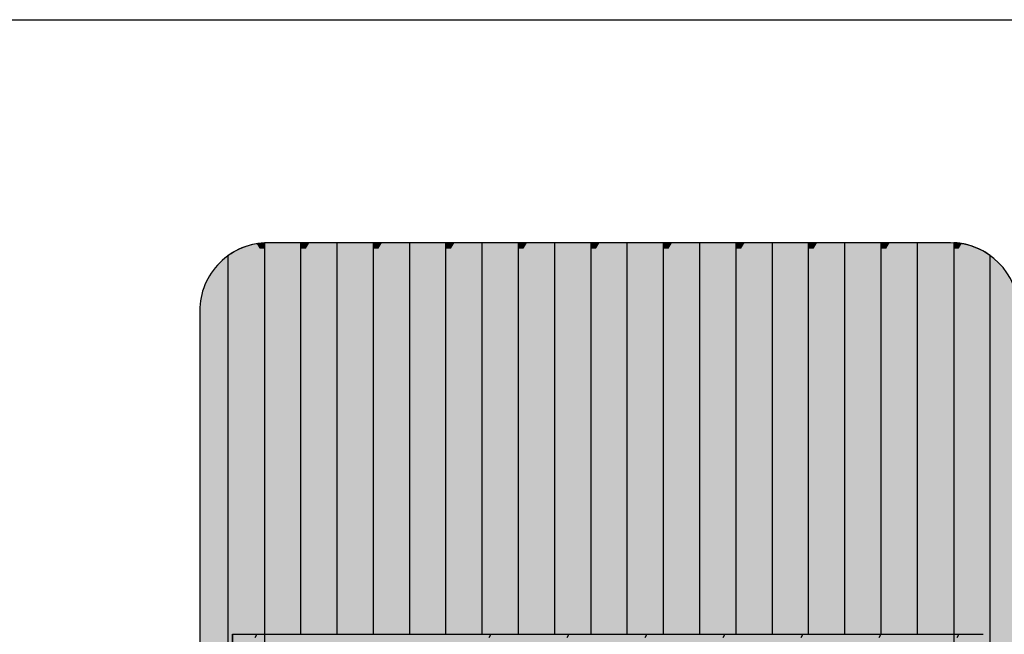
# Model space of a CAD drawing. Units: millimetres. Extents: x 153519 to 174519, y 954 to 15804.
# Drawn here: x 159232 to 159953, y 8629 to 9079 of the extents above; entities that cross this region are included whole.
import ezdxf

# ---------------------------------------------------------------- set-up
doc = ezdxf.new("R2010")
doc.units = ezdxf.units.MM

# ---------------------------------------------------------------- blocks, each defined once
blk = doc.blocks.new('indrän_moduli_päältä')
h = blk.add_hatch(color=9)
edge = h.paths.add_edge_path()
edge.add_line((-250, 0), (250, 0))
edge.add_arc((250, 50), 50, 270, 360)
edge.add_line((300, 50), (300, 1150))
edge.add_arc((250, 1150), 50, 0, 90)
edge.add_line((250, 1200), (-250, 1200))
edge.add_arc((-250, 1150), 50, 90, 180)
edge.add_line((-300, 1150), (-300, 50))
edge.add_arc((-250, 50), 50, 180, 270)
for color, points in [(256, [(-279.03, 1190.71), (-279.03, 9.17), (-276.99, 7.79), (-275.17, 6.68), (-273.81, 5.91), (-270.94, 4.48), (-269.59, 3.88), (-267.21, 2.94), (-265.23, 2.26), (-263.45, 1.72), (-261.15, 1.14), (-259.84, 0.86), (-258.12, 0.55), (-256.81, 0.35), (-254.87, 0.12), (-253.33, -0.01), (-252.44, -0.06), (-252.44, 1199.94), (-253.33, 1199.89), (-254.87, 1199.76), (-256.81, 1199.53), (-258.12, 1199.34), (-259.84, 1199.02), (-261.15, 1198.74), (-263.45, 1198.16), (-265.23, 1197.62), (-267.21, 1196.94), (-269.59, 1196), (-270.94, 1195.41), (-273.81, 1193.97), (-275.17, 1193.2), (-276.99, 1192.09)]), (256, [(-225.86, 1200), (-199.29, 1200), (-199.29, 0), (-225.86, 0)]), (256, [(-172.71, 1200), (-146.14, 1200), (-146.14, 0), (-172.71, 0)]), (256, [(-119.57, 1200), (-93, 1200), (-93, 0), (-119.57, 0)]), (256, [(-66.43, 1200), (-39.86, 1200), (-39.86, 0), (-66.43, 0)]), (256, [(-13.29, 1200), (13.29, 1200), (13.29, 0), (-13.29, 0)]), (256, [(39.86, 1200), (66.43, 1200), (66.43, 0), (39.86, 0)]), (256, [(93, 1200), (119.57, 1200), (119.57, 0), (93, 0)]), (256, [(146.14, 1200), (172.71, 1200), (172.71, 0), (146.14, 0)]), (256, [(199.29, 1200), (225.86, 1200), (225.86, 0), (199.29, 0)]), (256, [(279.03, 1190.71), (279.03, 9.17), (276.99, 7.79), (275.17, 6.68), (273.81, 5.91), (270.94, 4.48), (269.59, 3.88), (267.21, 2.94), (265.23, 2.26), (263.45, 1.72), (261.15, 1.14), (259.84, 0.86), (258.12, 0.55), (256.81, 0.35), (254.87, 0.12), (253.33, -0.01), (252.44, -0.06), (252.44, 1199.94), (253.33, 1199.89), (254.87, 1199.76), (256.81, 1199.53), (258.12, 1199.34), (259.84, 1199.02), (261.15, 1198.74), (263.45, 1198.16), (265.23, 1197.62), (267.21, 1196.94), (269.59, 1196), (270.94, 1195.41), (273.81, 1193.97), (275.17, 1193.2), (276.99, 1192.09)]), (250, [(275.89, 286.94), (-274.11, 286.94), (-274.11, 386.94), (275.89, 386.94)]), (250, [(275.89, 386.94), (-274.11, 386.94), (-274.11, 286.94), (275.89, 286.94)]), (252, [(-270.44, 276.42), (-275.21, 284.67), (-279.01, 284.67), (-279.01, 268.17), (-275.21, 268.17)]), (252, [(-217.29, 276.48), (-222.06, 284.73), (-225.86, 284.73), (-225.86, 268.23), (-222.06, 268.23)]), (252, [(-164.15, 276.48), (-168.91, 284.73), (-172.71, 284.73), (-172.71, 268.23), (-168.91, 268.23)]), (252, [(-111.01, 276.48), (-115.77, 284.73), (-119.57, 284.73), (-119.57, 268.23), (-115.77, 268.23)]), (252, [(-57.86, 276.48), (-62.63, 284.73), (-66.43, 284.73), (-66.43, 268.23), (-62.63, 268.23)]), (252, [(-4.72, 276.48), (-9.48, 284.73), (-13.29, 284.73), (-13.29, 268.23), (-9.48, 268.23)]), (252, [(48.42, 276.48), (43.66, 284.73), (39.86, 284.73), (39.86, 268.23), (43.66, 268.23)]), (252, [(101.56, 276.48), (96.8, 284.73), (93, 284.73), (93, 268.23), (96.8, 268.23)]), (252, [(154.71, 276.48), (149.94, 284.73), (146.14, 284.73), (146.14, 268.23), (149.94, 268.23)]), (252, [(207.85, 276.48), (203.09, 284.73), (199.29, 284.73), (199.29, 268.23), (203.09, 268.23)]), (252, [(270.44, 276.42), (275.21, 284.67), (279.01, 284.67), (279.01, 268.17), (275.21, 268.17)]), (252, [(-270.46, 243.43), (-275.22, 251.68), (-279.03, 251.68), (-279.03, 235.18), (-275.22, 235.18)]), (252, [(-217.31, 243.49), (-222.07, 251.74), (-225.87, 251.74), (-225.87, 235.24), (-222.07, 235.24)]), (252, [(-164.17, 243.49), (-168.93, 251.74), (-172.73, 251.74), (-172.73, 235.24), (-168.93, 235.24)]), (252, [(-111.02, 243.49), (-115.79, 251.74), (-119.59, 251.74), (-119.59, 235.24), (-115.79, 235.24)]), (252, [(-57.88, 243.49), (-62.64, 251.74), (-66.45, 251.74), (-66.45, 235.24), (-62.64, 235.24)]), (252, [(-4.74, 243.49), (-9.5, 251.74), (-13.3, 251.74), (-13.3, 235.24), (-9.5, 235.24)]), (252, [(48.4, 243.49), (43.64, 251.74), (39.84, 251.74), (39.84, 235.24), (43.64, 235.24)]), (252, [(101.55, 243.49), (96.78, 251.74), (92.98, 251.74), (92.98, 235.24), (96.78, 235.24)]), (252, [(154.69, 243.49), (149.93, 251.74), (146.13, 251.74), (146.13, 235.24), (149.93, 235.24)]), (252, [(207.83, 243.49), (203.07, 251.74), (199.27, 251.74), (199.27, 235.24), (203.07, 235.24)]), (252, [(270.46, 243.43), (275.22, 251.68), (279.03, 251.68), (279.03, 235.18), (275.22, 235.18)]), (251, [(300, 212.56), (-300, 212.56), (-300, 223.81), (-300, 227.56), (300, 227.56)]), (252, [(-270.44, 210.43), (-275.21, 218.68), (-279.01, 218.68), (-279.01, 202.18), (-275.21, 202.18)]), (252, [(-217.29, 210.49), (-222.06, 218.74), (-225.86, 218.74), (-225.86, 202.24), (-222.06, 202.24)]), (252, [(-164.15, 210.49), (-168.91, 218.74), (-172.71, 218.74), (-172.71, 202.24), (-168.91, 202.24)]), (252, [(-111.01, 210.49), (-115.77, 218.74), (-119.57, 218.74), (-119.57, 202.24), (-115.77, 202.24)]), (252, [(-57.86, 210.49), (-62.63, 218.74), (-66.43, 218.74), (-66.43, 202.24), (-62.63, 202.24)]), (252, [(-4.72, 210.49), (-9.48, 218.74), (-13.29, 218.74), (-13.29, 202.24), (-9.48, 202.24)]), (252, [(48.42, 210.49), (43.66, 218.74), (39.86, 218.74), (39.86, 202.24), (43.66, 202.24)]), (252, [(101.56, 210.49), (96.8, 218.74), (93, 218.74), (93, 202.24), (96.8, 202.24)]), (252, [(154.71, 210.49), (149.94, 218.74), (146.14, 218.74), (146.14, 202.24), (149.94, 202.24)]), (252, [(207.85, 210.49), (203.09, 218.74), (199.29, 218.74), (199.29, 202.24), (203.09, 202.24)]), (252, [(270.44, 210.43), (275.21, 218.68), (279.01, 218.68), (279.01, 202.18), (275.21, 202.18)]), (252, [(-270.44, 177.44), (-275.21, 185.69), (-279.01, 185.69), (-279.01, 169.19), (-275.21, 169.19)]), (252, [(-217.29, 177.5), (-222.06, 185.74), (-225.86, 185.74), (-225.86, 169.25), (-222.06, 169.25)]), (252, [(-164.15, 177.5), (-168.91, 185.74), (-172.71, 185.74), (-172.71, 169.25), (-168.91, 169.25)]), (252, [(-111.01, 177.5), (-115.77, 185.74), (-119.57, 185.74), (-119.57, 169.25), (-115.77, 169.25)]), (252, [(-57.86, 177.5), (-62.63, 185.74), (-66.43, 185.74), (-66.43, 169.25), (-62.63, 169.25)]), (252, [(-4.72, 177.5), (-9.48, 185.74), (-13.29, 185.74), (-13.29, 169.25), (-9.48, 169.25)]), (252, [(48.42, 177.5), (43.66, 185.74), (39.86, 185.74), (39.86, 169.25), (43.66, 169.25)]), (252, [(101.56, 177.5), (96.8, 185.74), (93, 185.74), (93, 169.25), (96.8, 169.25)]), (252, [(154.71, 177.5), (149.94, 185.74), (146.14, 185.74), (146.14, 169.25), (149.94, 169.25)]), (252, [(207.85, 177.5), (203.09, 185.74), (199.29, 185.74), (199.29, 169.25), (203.09, 169.25)]), (252, [(270.44, 177.44), (275.21, 185.69), (279.01, 185.69), (279.01, 169.19), (275.21, 169.19)]), (252, [(-270.44, 144.44), (-275.21, 152.69), (-279.01, 152.69), (-279.01, 136.19), (-275.21, 136.19)]), (252, [(-217.29, 144.5), (-222.06, 152.75), (-225.86, 152.75), (-225.86, 136.25), (-222.06, 136.25)]), (252, [(-164.15, 144.5), (-168.91, 152.75), (-172.71, 152.75), (-172.71, 136.25), (-168.91, 136.25)]), (252, [(-111.01, 144.5), (-115.77, 152.75), (-119.57, 152.75), (-119.57, 136.25), (-115.77, 136.25)]), (252, [(-57.86, 144.5), (-62.63, 152.75), (-66.43, 152.75), (-66.43, 136.25), (-62.63, 136.25)]), (252, [(-4.72, 144.5), (-9.48, 152.75), (-13.29, 152.75), (-13.29, 136.25), (-9.48, 136.25)]), (252, [(48.42, 144.5), (43.66, 152.75), (39.86, 152.75), (39.86, 136.25), (43.66, 136.25)]), (252, [(101.56, 144.5), (96.8, 152.75), (93, 152.75), (93, 136.25), (96.8, 136.25)]), (252, [(154.71, 144.5), (149.94, 152.75), (146.14, 152.75), (146.14, 136.25), (149.94, 136.25)]), (252, [(207.85, 144.5), (203.09, 152.75), (199.29, 152.75), (199.29, 136.25), (203.09, 136.25)]), (252, [(270.44, 144.44), (275.21, 152.69), (279.01, 152.69), (279.01, 136.19), (275.21, 136.19)]), (252, [(-270.44, 111.45), (-275.21, 119.69), (-279.01, 119.69), (-279.01, 103.2), (-275.21, 103.2)]), (252, [(-217.29, 111.5), (-222.06, 119.75), (-225.86, 119.75), (-225.86, 103.26), (-222.06, 103.26)]), (252, [(-164.15, 111.5), (-168.91, 119.75), (-172.71, 119.75), (-172.71, 103.26), (-168.91, 103.26)]), (252, [(-111.01, 111.5), (-115.77, 119.75), (-119.57, 119.75), (-119.57, 103.26), (-115.77, 103.26)]), (252, [(-57.86, 111.5), (-62.63, 119.75), (-66.43, 119.75), (-66.43, 103.26), (-62.63, 103.26)]), (252, [(-4.72, 111.5), (-9.48, 119.75), (-13.29, 119.75), (-13.29, 103.26), (-9.48, 103.26)]), (252, [(48.42, 111.5), (43.66, 119.75), (39.86, 119.75), (39.86, 103.26), (43.66, 103.26)]), (252, [(101.56, 111.5), (96.8, 119.75), (93, 119.75), (93, 103.26), (96.8, 103.26)]), (252, [(154.71, 111.5), (149.94, 119.75), (146.14, 119.75), (146.14, 103.26), (149.94, 103.26)]), (252, [(207.85, 111.5), (203.09, 119.75), (199.29, 119.75), (199.29, 103.26), (203.09, 103.26)]), (252, [(270.44, 111.45), (275.21, 119.69), (279.01, 119.69), (279.01, 103.2), (275.21, 103.2)]), (252, [(-270.46, 78.45), (-275.22, 86.7), (-279.03, 86.7), (-279.03, 70.2), (-275.22, 70.2)]), (252, [(-217.31, 78.51), (-222.07, 86.76), (-225.87, 86.76), (-225.87, 70.26), (-222.07, 70.26)]), (252, [(-164.17, 78.51), (-168.93, 86.76), (-172.73, 86.76), (-172.73, 70.26), (-168.93, 70.26)]), (252, [(-111.02, 78.51), (-115.79, 86.76), (-119.59, 86.76), (-119.59, 70.26), (-115.79, 70.26)]), (252, [(-57.88, 78.51), (-62.64, 86.76), (-66.45, 86.76), (-66.45, 70.26), (-62.64, 70.26)]), (252, [(-4.74, 78.51), (-9.5, 86.76), (-13.3, 86.76), (-13.3, 70.26), (-9.5, 70.26)]), (252, [(48.4, 78.51), (43.64, 86.76), (39.84, 86.76), (39.84, 70.26), (43.64, 70.26)]), (252, [(101.55, 78.51), (96.78, 86.76), (92.98, 86.76), (92.98, 70.26), (96.78, 70.26)]), (252, [(154.69, 78.51), (149.93, 86.76), (146.13, 86.76), (146.13, 70.26), (149.93, 70.26)]), (252, [(207.83, 78.51), (203.07, 86.76), (199.27, 86.76), (199.27, 70.26), (203.07, 70.26)]), (252, [(270.46, 78.45), (275.22, 86.7), (279.03, 86.7), (279.03, 70.2), (275.22, 70.2)]), (252, [(-270.46, 45.45), (-275.22, 53.7), (-279.03, 53.7), (-279.03, 37.21), (-275.22, 37.21)]), (252, [(-217.31, 45.51), (-222.07, 53.76), (-225.87, 53.76), (-225.87, 37.26), (-222.07, 37.26)]), (252, [(-164.17, 45.51), (-168.93, 53.76), (-172.73, 53.76), (-172.73, 37.26), (-168.93, 37.26)]), (252, [(-111.02, 45.51), (-115.79, 53.76), (-119.59, 53.76), (-119.59, 37.26), (-115.79, 37.26)]), (252, [(-57.88, 45.51), (-62.64, 53.76), (-66.45, 53.76), (-66.45, 37.26), (-62.64, 37.26)]), (252, [(-4.74, 45.51), (-9.5, 53.76), (-13.3, 53.76), (-13.3, 37.26), (-9.5, 37.26)]), (252, [(48.4, 45.51), (43.64, 53.76), (39.84, 53.76), (39.84, 37.26), (43.64, 37.26)]), (252, [(101.55, 45.51), (96.78, 53.76), (92.98, 53.76), (92.98, 37.26), (96.78, 37.26)]), (252, [(154.69, 45.51), (149.93, 53.76), (146.13, 53.76), (146.13, 37.26), (149.93, 37.26)]), (252, [(207.83, 45.51), (203.07, 53.76), (199.27, 53.76), (199.27, 37.26), (203.07, 37.26)]), (252, [(270.46, 45.45), (275.22, 53.7), (279.03, 53.7), (279.03, 37.21), (275.22, 37.21)]), (252, [(-275.21, 20.71), (-279.01, 20.71), (-279.01, 9.16), (-276.99, 7.79), (-275.17, 6.68), (-274.12, 6.09), (-270.44, 12.46)]), (252, [(-217.29, 12.52), (-222.06, 20.77), (-225.86, 20.77), (-225.86, 4.27), (-222.06, 4.27)]), (252, [(-164.15, 12.52), (-168.91, 20.77), (-172.71, 20.77), (-172.71, 4.27), (-168.91, 4.27)]), (252, [(-111.01, 12.52), (-115.77, 20.77), (-119.57, 20.77), (-119.57, 4.27), (-115.77, 4.27)]), (252, [(-57.86, 12.52), (-62.63, 20.77), (-66.43, 20.77), (-66.43, 4.27), (-62.63, 4.27)]), (252, [(-4.72, 12.52), (-9.48, 20.77), (-13.29, 20.77), (-13.29, 4.27), (-9.48, 4.27)]), (252, [(48.42, 12.52), (43.66, 20.77), (39.86, 20.77), (39.86, 4.27), (43.66, 4.27)]), (252, [(101.56, 12.52), (96.8, 20.77), (93, 20.77), (93, 4.27), (96.8, 4.27)]), (252, [(154.71, 12.52), (149.94, 20.77), (146.14, 20.77), (146.14, 4.27), (149.94, 4.27)]), (252, [(207.85, 12.52), (203.09, 20.77), (199.29, 20.77), (199.29, 4.27), (203.09, 4.27)]), (252, [(275.21, 20.71), (279.01, 20.71), (279.01, 9.16), (276.99, 7.79), (275.17, 6.68), (274.12, 6.09), (270.44, 12.46)]), (252, [(-258.31, 0.58), (-258.12, 0.55), (-256.81, 0.35), (-254.87, 0.12), (-253.33, -0.01), (-252.44, -0.06), (-252.44, 4.21), (-256.16, 4.21)]), (252, [(-199.29, 4.27), (-203.01, 4.27), (-205.54, 0), (-199.29, 0)]), (252, [(-146.14, 4.27), (-149.86, 4.27), (-152.4, 0), (-146.14, 0)]), (252, [(-93, 4.27), (-96.72, 4.27), (-99.26, 0), (-93, 0)]), (252, [(-39.86, 4.27), (-43.58, 4.27), (-46.11, 0), (-39.86, 0)]), (252, [(13.29, 4.27), (9.57, 4.27), (7.03, 0), (13.29, 0)]), (252, [(66.43, 4.27), (62.71, 4.27), (60.17, 0), (66.43, 0)]), (252, [(119.57, 4.27), (115.85, 4.27), (113.31, 0), (119.57, 0)]), (252, [(172.71, 4.27), (168.99, 4.27), (166.46, 0), (172.71, 0)]), (252, [(225.86, 4.27), (222.14, 4.27), (219.6, 0), (225.86, 0)]), (252, [(258.31, 0.58), (258.12, 0.55), (256.81, 0.35), (254.87, 0.12), (253.33, -0.01), (252.44, -0.06), (252.44, 4.21), (256.16, 4.21)])]:
    blk.add_hatch(color=color).paths.add_polyline_path(points)
h = blk.add_hatch(color=252)
h.paths.add_polyline_path([(-252.44, 400.16), (-256.15, 400.16), (-260.92, 391.91), (-256.16, 383.66), (-252.44, 383.66)])
h.paths.add_polyline_path([(-252.44, 367.16), (-256.16, 367.16), (-260.92, 358.91), (-256.16, 350.66), (-252.44, 350.66)])
h.paths.add_polyline_path([(-252.44, 334.17), (-256.16, 334.17), (-260.92, 325.92), (-256.16, 317.67), (-252.44, 317.67)])
h.paths.add_polyline_path([(-252.44, 301.17), (-256.16, 301.17), (-260.92, 292.92), (-256.16, 284.67), (-252.44, 284.67)])
h = blk.add_hatch(color=252)
h.paths.add_polyline_path([(-199.28, 400.22), (-203, 400.22), (-207.77, 391.97), (-203, 383.72), (-199.28, 383.72)])
h.paths.add_polyline_path([(-199.28, 367.22), (-203, 367.22), (-207.77, 358.97), (-203, 350.72), (-199.28, 350.72)])
h.paths.add_polyline_path([(-199.28, 334.22), (-203, 334.22), (-207.77, 325.98), (-203, 317.73), (-199.28, 317.73)])
h.paths.add_polyline_path([(-199.28, 301.23), (-203, 301.23), (-207.77, 292.98), (-203, 284.73), (-199.28, 284.73)])
h = blk.add_hatch(color=252)
h.paths.add_polyline_path([(-146.14, 400.22), (-149.86, 400.22), (-154.62, 391.97), (-149.86, 383.72), (-146.14, 383.72)])
h.paths.add_polyline_path([(-146.14, 367.22), (-149.86, 367.22), (-154.62, 358.97), (-149.86, 350.72), (-146.14, 350.72)])
h.paths.add_polyline_path([(-146.14, 334.22), (-149.86, 334.22), (-154.62, 325.98), (-149.86, 317.73), (-146.14, 317.73)])
h.paths.add_polyline_path([(-146.14, 301.23), (-149.86, 301.23), (-154.62, 292.98), (-149.86, 284.73), (-146.14, 284.73)])
h = blk.add_hatch(color=252)
h.paths.add_polyline_path([(-93, 400.22), (-96.72, 400.22), (-101.48, 391.97), (-96.72, 383.72), (-93, 383.72)])
h.paths.add_polyline_path([(-93, 367.22), (-96.72, 367.22), (-101.48, 358.97), (-96.72, 350.72), (-93, 350.72)])
h.paths.add_polyline_path([(-93, 334.22), (-96.72, 334.22), (-101.48, 325.98), (-96.72, 317.73), (-93, 317.73)])
h.paths.add_polyline_path([(-93, 301.23), (-96.72, 301.23), (-101.48, 292.98), (-96.72, 284.73), (-93, 284.73)])
h = blk.add_hatch(color=252)
h.paths.add_polyline_path([(-39.86, 400.22), (-43.57, 400.22), (-48.34, 391.97), (-43.58, 383.72), (-39.86, 383.72)])
h.paths.add_polyline_path([(-39.86, 367.22), (-43.58, 367.22), (-48.34, 358.97), (-43.58, 350.72), (-39.86, 350.72)])
h.paths.add_polyline_path([(-39.86, 334.22), (-43.58, 334.22), (-48.34, 325.98), (-43.58, 317.73), (-39.86, 317.73)])
h.paths.add_polyline_path([(-39.86, 301.23), (-43.58, 301.23), (-48.34, 292.98), (-43.58, 284.73), (-39.86, 284.73)])
h = blk.add_hatch(color=252)
h.paths.add_polyline_path([(13.29, 400.22), (9.57, 400.22), (4.8, 391.97), (9.57, 383.72), (13.29, 383.72)])
h.paths.add_polyline_path([(13.29, 367.22), (9.57, 367.22), (4.8, 358.97), (9.57, 350.72), (13.29, 350.72)])
h.paths.add_polyline_path([(13.29, 334.22), (9.57, 334.22), (4.8, 325.98), (9.57, 317.73), (13.29, 317.73)])
h.paths.add_polyline_path([(13.29, 301.23), (9.57, 301.23), (4.8, 292.98), (9.57, 284.73), (13.29, 284.73)])
h = blk.add_hatch(color=252)
h.paths.add_polyline_path([(66.43, 400.22), (62.71, 400.22), (57.95, 391.97), (62.71, 383.72), (66.43, 383.72)])
h.paths.add_polyline_path([(66.43, 367.22), (62.71, 367.22), (57.95, 358.97), (62.71, 350.72), (66.43, 350.72)])
h.paths.add_polyline_path([(66.43, 334.22), (62.71, 334.22), (57.95, 325.98), (62.71, 317.73), (66.43, 317.73)])
h.paths.add_polyline_path([(66.43, 301.23), (62.71, 301.23), (57.95, 292.98), (62.71, 284.73), (66.43, 284.73)])
h = blk.add_hatch(color=252)
h.paths.add_polyline_path([(119.57, 400.22), (115.85, 400.22), (111.09, 391.97), (115.85, 383.72), (119.57, 383.72)])
h.paths.add_polyline_path([(119.57, 367.22), (115.85, 367.22), (111.09, 358.97), (115.85, 350.72), (119.57, 350.72)])
h.paths.add_polyline_path([(119.57, 334.22), (115.85, 334.22), (111.09, 325.98), (115.85, 317.73), (119.57, 317.73)])
h.paths.add_polyline_path([(119.57, 301.23), (115.85, 301.23), (111.09, 292.98), (115.85, 284.73), (119.57, 284.73)])
h = blk.add_hatch(color=252)
h.paths.add_polyline_path([(172.72, 400.22), (169, 400.22), (164.23, 391.97), (169, 383.72), (172.72, 383.72)])
h.paths.add_polyline_path([(172.72, 367.22), (169, 367.22), (164.23, 358.97), (169, 350.72), (172.72, 350.72)])
h.paths.add_polyline_path([(172.72, 334.22), (169, 334.22), (164.23, 325.98), (169, 317.73), (172.72, 317.73)])
h.paths.add_polyline_path([(172.72, 301.23), (169, 301.23), (164.23, 292.98), (169, 284.73), (172.72, 284.73)])
h = blk.add_hatch(color=252)
h.paths.add_polyline_path([(225.86, 400.22), (222.14, 400.22), (217.38, 391.97), (222.14, 383.72), (225.86, 383.72)])
h.paths.add_polyline_path([(225.86, 367.22), (222.14, 367.22), (217.38, 358.97), (222.14, 350.72), (225.86, 350.72)])
h.paths.add_polyline_path([(225.86, 334.22), (222.14, 334.22), (217.38, 325.98), (222.14, 317.73), (225.86, 317.73)])
h.paths.add_polyline_path([(225.86, 301.23), (222.14, 301.23), (217.38, 292.98), (222.14, 284.73), (225.86, 284.73)])
h = blk.add_hatch(color=252)
h.paths.add_polyline_path([(252.44, 400.16), (256.15, 400.16), (260.92, 391.91), (256.16, 383.66), (252.44, 383.66)])
h.paths.add_polyline_path([(252.44, 367.16), (256.16, 367.16), (260.92, 358.91), (256.16, 350.66), (252.44, 350.66)])
h.paths.add_polyline_path([(252.44, 334.17), (256.16, 334.17), (260.92, 325.92), (256.16, 317.67), (252.44, 317.67)])
h.paths.add_polyline_path([(252.44, 301.17), (256.16, 301.17), (260.92, 292.92), (256.16, 284.67), (252.44, 284.67)])
h = blk.add_hatch(color=252)
h.paths.add_polyline_path([(-252.42, 268.17), (-256.14, 268.17), (-260.9, 259.93), (-256.14, 251.68), (-252.42, 251.68)])
h.paths.add_polyline_path([(-252.42, 235.18), (-256.14, 235.18), (-260.9, 226.93), (-256.14, 218.68), (-252.42, 218.68)])
h.paths.add_polyline_path([(-252.42, 202.18), (-256.14, 202.18), (-260.9, 193.93), (-256.14, 185.69), (-252.42, 185.69)])
h.paths.add_polyline_path([(-252.42, 169.19), (-256.14, 169.19), (-260.9, 160.94), (-256.14, 152.69), (-252.42, 152.69)])
h = blk.add_hatch(color=252)
h.paths.add_polyline_path([(-199.27, 268.23), (-202.99, 268.23), (-207.75, 259.98), (-202.99, 251.74), (-199.27, 251.74)])
h.paths.add_polyline_path([(-199.27, 235.24), (-202.99, 235.24), (-207.75, 226.99), (-202.99, 218.74), (-199.27, 218.74)])
h.paths.add_polyline_path([(-199.27, 202.24), (-202.99, 202.24), (-207.75, 193.99), (-202.99, 185.74), (-199.27, 185.74)])
h.paths.add_polyline_path([(-199.27, 169.25), (-202.99, 169.25), (-207.75, 161), (-202.99, 152.75), (-199.27, 152.75)])
h = blk.add_hatch(color=252)
h.paths.add_polyline_path([(-146.13, 268.23), (-149.84, 268.23), (-154.61, 259.98), (-149.85, 251.74), (-146.13, 251.74)])
h.paths.add_polyline_path([(-146.13, 235.24), (-149.85, 235.24), (-154.61, 226.99), (-149.85, 218.74), (-146.13, 218.74)])
h.paths.add_polyline_path([(-146.13, 202.24), (-149.85, 202.24), (-154.61, 193.99), (-149.85, 185.74), (-146.13, 185.74)])
h.paths.add_polyline_path([(-146.13, 169.25), (-149.85, 169.25), (-154.61, 161), (-149.85, 152.75), (-146.13, 152.75)])
h = blk.add_hatch(color=252)
h.paths.add_polyline_path([(-92.98, 268.23), (-96.7, 268.23), (-101.46, 259.98), (-96.7, 251.74), (-92.98, 251.74)])
h.paths.add_polyline_path([(-92.98, 235.24), (-96.7, 235.24), (-101.46, 226.99), (-96.7, 218.74), (-92.98, 218.74)])
h.paths.add_polyline_path([(-92.98, 202.24), (-96.7, 202.24), (-101.46, 193.99), (-96.7, 185.74), (-92.98, 185.74)])
h.paths.add_polyline_path([(-92.98, 169.25), (-96.7, 169.25), (-101.46, 161), (-96.7, 152.75), (-92.98, 152.75)])
h = blk.add_hatch(color=252)
h.paths.add_polyline_path([(-39.84, 268.23), (-43.56, 268.23), (-48.32, 259.98), (-43.56, 251.74), (-39.84, 251.74)])
h.paths.add_polyline_path([(-39.84, 235.24), (-43.56, 235.24), (-48.32, 226.99), (-43.56, 218.74), (-39.84, 218.74)])
h.paths.add_polyline_path([(-39.84, 202.24), (-43.56, 202.24), (-48.32, 193.99), (-43.56, 185.74), (-39.84, 185.74)])
h.paths.add_polyline_path([(-39.84, 169.25), (-43.56, 169.25), (-48.32, 161), (-43.56, 152.75), (-39.84, 152.75)])
h = blk.add_hatch(color=252)
h.paths.add_polyline_path([(13.3, 268.23), (9.59, 268.23), (4.82, 259.98), (9.58, 251.74), (13.3, 251.74)])
h.paths.add_polyline_path([(13.3, 235.24), (9.58, 235.24), (4.82, 226.99), (9.58, 218.74), (13.3, 218.74)])
h.paths.add_polyline_path([(13.3, 202.24), (9.58, 202.24), (4.82, 193.99), (9.58, 185.74), (13.3, 185.74)])
h.paths.add_polyline_path([(13.3, 169.25), (9.58, 169.25), (4.82, 161), (9.58, 152.75), (13.3, 152.75)])
h = blk.add_hatch(color=252)
h.paths.add_polyline_path([(66.45, 268.23), (62.73, 268.23), (57.96, 259.98), (62.73, 251.74), (66.45, 251.74)])
h.paths.add_polyline_path([(66.45, 235.24), (62.73, 235.24), (57.96, 226.99), (62.73, 218.74), (66.45, 218.74)])
h.paths.add_polyline_path([(66.45, 202.24), (62.73, 202.24), (57.96, 193.99), (62.73, 185.74), (66.45, 185.74)])
h.paths.add_polyline_path([(66.45, 169.25), (62.73, 169.25), (57.96, 161), (62.73, 152.75), (66.45, 152.75)])
h = blk.add_hatch(color=252)
h.paths.add_polyline_path([(119.59, 268.23), (115.87, 268.23), (111.11, 259.98), (115.87, 251.74), (119.59, 251.74)])
h.paths.add_polyline_path([(119.59, 235.24), (115.87, 235.24), (111.11, 226.99), (115.87, 218.74), (119.59, 218.74)])
h.paths.add_polyline_path([(119.59, 202.24), (115.87, 202.24), (111.11, 193.99), (115.87, 185.74), (119.59, 185.74)])
h.paths.add_polyline_path([(119.59, 169.25), (115.87, 169.25), (111.11, 161), (115.87, 152.75), (119.59, 152.75)])
h = blk.add_hatch(color=252)
h.paths.add_polyline_path([(172.73, 268.23), (169.01, 268.23), (164.25, 259.98), (169.01, 251.74), (172.73, 251.74)])
h.paths.add_polyline_path([(172.73, 235.24), (169.01, 235.24), (164.25, 226.99), (169.01, 218.74), (172.73, 218.74)])
h.paths.add_polyline_path([(172.73, 202.24), (169.01, 202.24), (164.25, 193.99), (169.01, 185.74), (172.73, 185.74)])
h.paths.add_polyline_path([(172.73, 169.25), (169.01, 169.25), (164.25, 161), (169.01, 152.75), (172.73, 152.75)])
h = blk.add_hatch(color=252)
h.paths.add_polyline_path([(225.87, 268.23), (222.16, 268.23), (217.39, 259.98), (222.15, 251.74), (225.87, 251.74)])
h.paths.add_polyline_path([(225.87, 235.24), (222.15, 235.24), (217.39, 226.99), (222.15, 218.74), (225.87, 218.74)])
h.paths.add_polyline_path([(225.87, 202.24), (222.15, 202.24), (217.39, 193.99), (222.15, 185.74), (225.87, 185.74)])
h.paths.add_polyline_path([(225.87, 169.25), (222.15, 169.25), (217.39, 161), (222.15, 152.75), (225.87, 152.75)])
h = blk.add_hatch(color=252)
h.paths.add_polyline_path([(252.42, 268.17), (256.14, 268.17), (260.9, 259.93), (256.14, 251.68), (252.42, 251.68)])
h.paths.add_polyline_path([(252.42, 235.18), (256.14, 235.18), (260.9, 226.93), (256.14, 218.68), (252.42, 218.68)])
h.paths.add_polyline_path([(252.42, 202.18), (256.14, 202.18), (260.9, 193.93), (256.14, 185.69), (252.42, 185.69)])
h.paths.add_polyline_path([(252.42, 169.19), (256.14, 169.19), (260.9, 160.94), (256.14, 152.69), (252.42, 152.69)])
h = blk.add_hatch(color=252)
h.paths.add_polyline_path([(-252.42, 136.19), (-256.14, 136.19), (-260.9, 127.94), (-256.14, 119.69), (-252.42, 119.69)])
h.paths.add_polyline_path([(-252.42, 103.2), (-256.14, 103.2), (-260.9, 94.95), (-256.14, 86.7), (-252.42, 86.7)])
h.paths.add_polyline_path([(-252.42, 70.2), (-256.14, 70.2), (-260.9, 61.95), (-256.14, 53.7), (-252.42, 53.7)])
h.paths.add_polyline_path([(-252.42, 37.21), (-256.14, 37.21), (-260.9, 28.96), (-256.14, 20.71), (-252.42, 20.71)])
h = blk.add_hatch(color=252)
h.paths.add_polyline_path([(-199.27, 136.25), (-202.99, 136.25), (-207.75, 128), (-202.99, 119.75), (-199.27, 119.75)])
h.paths.add_polyline_path([(-199.27, 103.26), (-202.99, 103.26), (-207.75, 95.01), (-202.99, 86.76), (-199.27, 86.76)])
h.paths.add_polyline_path([(-199.27, 70.26), (-202.99, 70.26), (-207.75, 62.01), (-202.99, 53.76), (-199.27, 53.76)])
h.paths.add_polyline_path([(-199.27, 37.26), (-202.99, 37.26), (-207.75, 29.02), (-202.99, 20.77), (-199.27, 20.77)])
h = blk.add_hatch(color=252)
h.paths.add_polyline_path([(-146.13, 136.25), (-149.84, 136.25), (-154.61, 128), (-149.85, 119.75), (-146.13, 119.75)])
h.paths.add_polyline_path([(-146.13, 103.26), (-149.85, 103.26), (-154.61, 95.01), (-149.85, 86.76), (-146.13, 86.76)])
h.paths.add_polyline_path([(-146.13, 70.26), (-149.85, 70.26), (-154.61, 62.01), (-149.85, 53.76), (-146.13, 53.76)])
h.paths.add_polyline_path([(-146.13, 37.26), (-149.85, 37.26), (-154.61, 29.02), (-149.85, 20.77), (-146.13, 20.77)])
h = blk.add_hatch(color=252)
h.paths.add_polyline_path([(-92.98, 136.25), (-96.7, 136.25), (-101.46, 128), (-96.7, 119.75), (-92.98, 119.75)])
h.paths.add_polyline_path([(-92.98, 103.26), (-96.7, 103.26), (-101.46, 95.01), (-96.7, 86.76), (-92.98, 86.76)])
h.paths.add_polyline_path([(-92.98, 70.26), (-96.7, 70.26), (-101.46, 62.01), (-96.7, 53.76), (-92.98, 53.76)])
h.paths.add_polyline_path([(-92.98, 37.26), (-96.7, 37.26), (-101.46, 29.02), (-96.7, 20.77), (-92.98, 20.77)])
h = blk.add_hatch(color=252)
h.paths.add_polyline_path([(-39.84, 136.25), (-43.56, 136.25), (-48.32, 128), (-43.56, 119.75), (-39.84, 119.75)])
h.paths.add_polyline_path([(-39.84, 103.26), (-43.56, 103.26), (-48.32, 95.01), (-43.56, 86.76), (-39.84, 86.76)])
h.paths.add_polyline_path([(-39.84, 70.26), (-43.56, 70.26), (-48.32, 62.01), (-43.56, 53.76), (-39.84, 53.76)])
h.paths.add_polyline_path([(-39.84, 37.26), (-43.56, 37.26), (-48.32, 29.02), (-43.56, 20.77), (-39.84, 20.77)])
h = blk.add_hatch(color=252)
h.paths.add_polyline_path([(13.3, 136.25), (9.59, 136.25), (4.82, 128), (9.58, 119.75), (13.3, 119.75)])
h.paths.add_polyline_path([(13.3, 103.26), (9.58, 103.26), (4.82, 95.01), (9.58, 86.76), (13.3, 86.76)])
h.paths.add_polyline_path([(13.3, 70.26), (9.58, 70.26), (4.82, 62.01), (9.58, 53.76), (13.3, 53.76)])
h.paths.add_polyline_path([(13.3, 37.26), (9.58, 37.26), (4.82, 29.02), (9.58, 20.77), (13.3, 20.77)])
h = blk.add_hatch(color=252)
h.paths.add_polyline_path([(66.45, 136.25), (62.73, 136.25), (57.96, 128), (62.73, 119.75), (66.45, 119.75)])
h.paths.add_polyline_path([(66.45, 103.26), (62.73, 103.26), (57.96, 95.01), (62.73, 86.76), (66.45, 86.76)])
h.paths.add_polyline_path([(66.45, 70.26), (62.73, 70.26), (57.96, 62.01), (62.73, 53.76), (66.45, 53.76)])
h.paths.add_polyline_path([(66.45, 37.26), (62.73, 37.26), (57.96, 29.02), (62.73, 20.77), (66.45, 20.77)])
h = blk.add_hatch(color=252)
h.paths.add_polyline_path([(119.59, 136.25), (115.87, 136.25), (111.11, 128), (115.87, 119.75), (119.59, 119.75)])
h.paths.add_polyline_path([(119.59, 103.26), (115.87, 103.26), (111.11, 95.01), (115.87, 86.76), (119.59, 86.76)])
h.paths.add_polyline_path([(119.59, 70.26), (115.87, 70.26), (111.11, 62.01), (115.87, 53.76), (119.59, 53.76)])
h.paths.add_polyline_path([(119.59, 37.26), (115.87, 37.26), (111.11, 29.02), (115.87, 20.77), (119.59, 20.77)])
h = blk.add_hatch(color=252)
h.paths.add_polyline_path([(172.73, 136.25), (169.01, 136.25), (164.25, 128), (169.01, 119.75), (172.73, 119.75)])
h.paths.add_polyline_path([(172.73, 103.26), (169.01, 103.26), (164.25, 95.01), (169.01, 86.76), (172.73, 86.76)])
h.paths.add_polyline_path([(172.73, 70.26), (169.01, 70.26), (164.25, 62.01), (169.01, 53.76), (172.73, 53.76)])
h.paths.add_polyline_path([(172.73, 37.26), (169.01, 37.26), (164.25, 29.02), (169.01, 20.77), (172.73, 20.77)])
h = blk.add_hatch(color=252)
h.paths.add_polyline_path([(225.87, 136.25), (222.16, 136.25), (217.39, 128), (222.15, 119.75), (225.87, 119.75)])
h.paths.add_polyline_path([(225.87, 103.26), (222.15, 103.26), (217.39, 95.01), (222.15, 86.76), (225.87, 86.76)])
h.paths.add_polyline_path([(225.87, 70.26), (222.15, 70.26), (217.39, 62.01), (222.15, 53.76), (225.87, 53.76)])
h.paths.add_polyline_path([(225.87, 37.26), (222.15, 37.26), (217.39, 29.02), (222.15, 20.77), (225.87, 20.77)])
h = blk.add_hatch(color=252)
h.paths.add_polyline_path([(252.42, 136.19), (256.14, 136.19), (260.9, 127.94), (256.14, 119.69), (252.42, 119.69)])
h.paths.add_polyline_path([(252.42, 103.2), (256.14, 103.2), (260.9, 94.95), (256.14, 86.7), (252.42, 86.7)])
h.paths.add_polyline_path([(252.42, 70.2), (256.14, 70.2), (260.9, 61.95), (256.14, 53.7), (252.42, 53.7)])
h.paths.add_polyline_path([(252.42, 37.21), (256.14, 37.21), (260.9, 28.96), (256.14, 20.71), (252.42, 20.71)])
for p, q in [((-252.44, -0.06), (-252.44, 1199.94)), ((252.44, -0.06), (252.44, 1199.94)), ((-279.03, 1190.71), (-279.03, 9.17)), ((279.03, 1190.71), (279.03, 9.17)), ((300, 50), (300, 1150)), ((275.89, 386.94), (275.89, 286.94)), ((275.89, 286.94), (275.89, 386.94)), ((275.89, 286.94), (-274.11, 286.94)), ((-225.86, 286.94), (-225.86, 0)), ((-199.29, 286.94), (-199.29, 0)), ((-172.71, 286.94), (-172.71, 0)), ((-146.14, 286.94), (-146.14, 0)), ((-119.57, 286.94), (-119.57, 0)), ((-93, 286.94), (-93, 0)), ((-66.43, 286.94), (-66.43, 0)), ((-39.86, 286.94), (-39.86, 0)), ((-13.29, 286.94), (-13.29, 0)), ((13.29, 286.94), (13.29, 0)), ((39.86, 286.94), (39.86, 0)), ((66.43, 286.94), (66.43, 0)), ((93, 286.94), (93, 0)), ((119.57, 286.94), (119.57, 0)), ((146.14, 286.94), (146.14, 0)), ((172.71, 286.94), (172.71, 0)), ((199.29, 286.94), (199.29, 0)), ((225.86, 286.94), (225.86, 0)), ((-279.03, 9.17), (-276.99, 7.79)), ((-276.99, 7.79), (-275.17, 6.68)), ((276.99, 7.79), (275.17, 6.68)), ((279.03, 9.17), (276.99, 7.79)), ((-275.17, 6.68), (-273.81, 5.91)), ((-273.81, 5.91), (-270.94, 4.48)), ((-270.94, 4.48), (-269.59, 3.88)), ((-269.59, 3.88), (-267.21, 2.94)), ((-267.21, 2.94), (-265.23, 2.26)), ((-265.23, 2.26), (-263.45, 1.72)), ((-263.45, 1.72), (-261.15, 1.14)), ((-261.15, 1.14), (-259.84, 0.86)), ((-259.84, 0.86), (-258.12, 0.55)), ((-258.12, 0.55), (-256.81, 0.35)), ((-256.81, 0.35), (-254.87, 0.12)), ((-254.87, 0.12), (-253.33, -0.01)), ((-250, 0), (250, 0)), ((254.87, 0.12), (253.33, -0.01)), ((256.81, 0.35), (254.87, 0.12)), ((258.12, 0.55), (256.81, 0.35)), ((259.84, 0.86), (258.12, 0.55)), ((261.15, 1.14), (259.84, 0.86)), ((263.45, 1.72), (261.15, 1.14)), ((265.23, 2.26), (263.45, 1.72)), ((267.21, 2.94), (265.23, 2.26)), ((269.59, 3.88), (267.21, 2.94)), ((270.94, 4.48), (269.59, 3.88)), ((273.81, 5.91), (270.94, 4.48)), ((275.17, 6.68), (273.81, 5.91)), ((-253.33, -0.01), (-252.44, -0.06)), ((253.33, -0.01), (252.44, -0.06))]:
    blk.add_line(p, q)
at = {"color": 254}
for p, q in [((-256.15, 286.94), (-254.69, 289.48)), ((-199, 286.94), (-197.54, 289.48)), ((-141.85, 286.94), (-140.39, 289.48)), ((-84.7, 286.94), (-83.24, 289.48)), ((-27.55, 286.94), (-26.09, 289.48)), ((29.6, 286.94), (31.06, 289.48)), ((86.75, 286.94), (88.21, 289.48)), ((258.2, 286.94), (259.66, 289.48))]:
    blk.add_line(p, q, dxfattribs=at)
for centre, start, end in [((-250, 50), 180, 270), ((250, 50), 270, 0)]:
    blk.add_arc(centre, 50, start, end)

msp = doc.modelspace()

# ---------------------------------------------------------------- linework, layer by layer
msp.add_line((158930.896, 9079.266), (161588.944, 9079.266))

# ---------------------------------------------------------------- block references
at = {"rotation": 180}
msp.add_blockref('indrän_moduli_päältä', (159663.441, 8915.79), dxfattribs=at)

doc.saveas('drawing.dxf')
